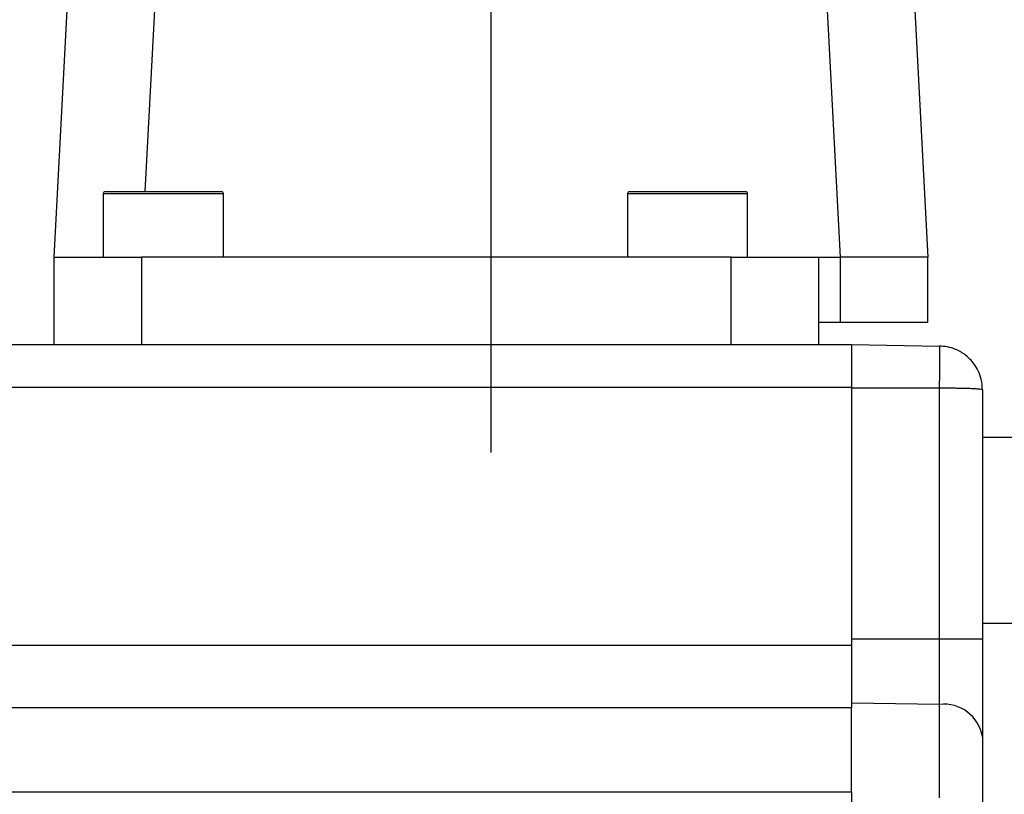
# Model space of a CAD drawing. Units: millimetres. Extents: x 0 to 2102, y -1 to 1485.
# Drawn here: x 913 to 1026, y 1031 to 1119 of the extents above; entities that cross this region are included whole.
import ezdxf

# ---------------------------------------------------------------- set-up
doc = ezdxf.new("R2010")
doc.units = ezdxf.units.MM
doc.header["$LTSCALE"] = 5
doc.linetypes.add('CENTERX2', pattern=[20.32, 12.7, -2.54, 2.54, -2.54])
for name, color, linetype in [('临时轴', 1, 'CENTERX2'), ('几何体', 7, 'Continuous'), ('尺寸', 3, 'Continuous')]:
    doc.layers.add(name, color=color, linetype=linetype)
doc.styles.add('SLDTEXTSTYLE1', font='SIMSUN.TTC')
doc.dimstyles.new('SLDDIMSTYLE2', dxfattribs={"dimtxt": 17.5, "dimasz": 20.4, "dimexe": 0, "dimexo": 0.0625, "dimgap": 4.375, "dimtad": 1, "dimlfac": 0.4, "dimrnd": 1e-09, "dimzin": 12, "dimdsep": 46, "dimtxsty": 'SLDTEXTSTYLE1', "dimsah": 1, "dimcen": 0.09, "dimadec": 0, "dimazin": 3, "dimtfac": 1, "dimtofl": 0, "dimtmove": 0, "dimatfit": 3, "dimfxl": 1, "dimfrac": 2, "dimtolj": 1, "dimtzin": 12, "dimarcsym": 0})
doc.dimstyles.new('SLDDIMSTYLE5', dxfattribs={"dimtxt": 17.5, "dimasz": 20.4, "dimexe": 0, "dimexo": 0.0625, "dimgap": 4.375, "dimtad": 1, "dimdec": 1, "dimlfac": 0.4, "dimrnd": 1e-09, "dimzin": 12, "dimdsep": 46, "dimtxsty": 'SLDTEXTSTYLE1', "dimsah": 1, "dimcen": 0.09, "dimadec": 0, "dimazin": 3, "dimtfac": 1, "dimtdec": 1, "dimtofl": 0, "dimtmove": 0, "dimatfit": 3, "dimfxl": 1, "dimfrac": 2, "dimtolj": 1, "dimtzin": 12, "dimarcsym": 0})

# ---------------------------------------------------------------- blocks, each defined once
blk = doc.blocks.new('_D_8')
at = {"layer": '尺寸'}
for p, q in [((642.18, 1079.74), (642.18, 1224.4)), ((967.18, 1210.25), (967.18, 1224.4)), ((642.18, 1214.4), (967.18, 1214.4))]:
    blk.add_line(p, q, dxfattribs=at)
for points in [[(642.18, 1214.4), (662.58, 1211.86), (662.58, 1216.94)], [(967.18, 1214.4), (946.78, 1216.94), (946.78, 1211.86)]]:
    blk.add_solid(points, dxfattribs=at)
at = {"layer": '尺寸', "insert": (789.41, 1234.76), "char_height": 17.5, "attachment_point": 1, "style": 'SLDTEXTSTYLE1'}
blk.add_mtext('130', dxfattribs=at)
blk = doc.blocks.new('_D_9')
at = {"layer": '尺寸'}
for p, q in [((642.18, 1044.74), (642.18, 1256.99)), ((1059.68, 1070.29), (1059.68, 1256.99)), ((642.18, 1246.99), (1059.68, 1246.99))]:
    blk.add_line(p, q, dxfattribs=at)
for points in [[(642.18, 1246.99), (662.58, 1244.45), (662.58, 1249.53)], [(1059.68, 1246.99), (1039.28, 1249.53), (1039.28, 1244.45)]]:
    blk.add_solid(points, dxfattribs=at)
at = {"layer": '尺寸', "insert": (835.66, 1267.35), "char_height": 17.5, "attachment_point": 1, "style": 'SLDTEXTSTYLE1'}
blk.add_mtext('167', dxfattribs=at)
blk = doc.blocks.new('_D_10')
at = {"layer": '尺寸'}
for p, q in [((1000.31, 1196.99), (1204.17, 1196.99)), ((1194.17, 1196.99), (1194.17, 919.74)), ((1108.52, 919.74), (1204.17, 919.74))]:
    blk.add_line(p, q, dxfattribs=at)
for points in [[(1194.17, 1196.99), (1191.63, 1176.59), (1196.71, 1176.59)], [(1194.17, 919.74), (1196.71, 940.14), (1191.63, 940.14)]]:
    blk.add_solid(points, dxfattribs=at)
at = {"layer": '尺寸', "insert": (1173.8, 1032.9), "char_height": 17.5, "attachment_point": 1, "rotation": 90, "style": 'SLDTEXTSTYLE1'}
blk.add_mtext('110.9', dxfattribs=at)

msp = doc.modelspace()

# ---------------------------------------------------------------- linework, layer by layer
at = {"layer": '临时轴', "ltscale": 2.5}
msp.add_line((967.181, 1206.446), (967.181, 1069.89), dxfattribs=at)
at = {"layer": '几何体'}
for p, q in [((917.192, 1092.236), (919.681, 1139.736)), ((929.668, 1139.736), (927.571, 1099.736)), ((1007.184, 1092.236), (1004.695, 1139.736)), ((1014.681, 1139.736), (1017.171, 1092.236)), ((922.806, 1099.486), (922.806, 1092.236)), ((933.327, 1099.486), (922.806, 1099.486)), ((923.056, 1099.736), (933.195, 1099.736)), ((933.195, 1099.736), (936.306, 1099.736)), ((936.556, 1099.486), (933.327, 1099.486)), ((936.556, 1092.236), (936.556, 1099.486)), ((982.806, 1099.486), (982.806, 1092.236)), ((993.327, 1099.486), (982.806, 1099.486)), ((983.056, 1099.736), (993.195, 1099.736)), ((993.195, 1099.736), (996.306, 1099.736)), ((996.556, 1099.486), (993.327, 1099.486)), ((996.556, 1092.236), (996.556, 1099.486)), ((917.192, 1082.236), (917.192, 1092.236)), ((917.192, 1092.236), (927.192, 1092.236)), ((927.192, 1092.236), (927.192, 1082.236)), ((994.681, 1092.236), (927.192, 1092.236)), ((994.681, 1082.236), (994.681, 1092.236)), ((994.681, 1092.236), (1004.681, 1092.236)), ((1004.681, 1092.236), (1004.681, 1082.236)), ((1004.681, 1092.236), (1007.184, 1092.236)), ((1017.171, 1092.236), (1007.184, 1092.236)), ((1007.184, 1084.736), (1007.184, 1092.236)), ((1017.171, 1084.736), (1017.171, 1092.236)), ((1007.184, 1084.736), (1004.681, 1084.736)), ((1017.171, 1084.736), (1007.184, 1084.736)), ((677.181, 1082.236), (1008.431, 1082.236)), ((1008.431, 1082.236), (1018.518, 1082.06)), ((1008.431, 1082.236), (1008.431, 1077.323)), ((1008.431, 1077.323), (677.181, 1077.323)), ((1008.431, 1077.323), (1008.431, 1047.856)), ((1018.518, 1077.236), (1008.431, 1077.236)), ((1018.518, 1048.579), (1018.518, 1077.236)), ((1023.431, 1077.061), (1023.431, 1048.579)), ((1035.681, 1071.611), (1023.431, 1071.611)), ((1023.431, 1050.361), (1031.306, 1050.361)), ((1008.431, 1048.579), (1018.518, 1048.579)), ((1018.518, 1041.06), (1018.518, 1048.579)), ((1018.518, 1048.579), (1023.431, 1048.579)), ((1023.431, 1048.579), (1023.431, 1037.366)), ((677.181, 1047.856), (1008.431, 1047.856)), ((1008.431, 1047.856), (1008.431, 1040.673)), ((1008.431, 1040.673), (677.181, 1040.673)), ((1018.518, 1041.06), (1008.431, 1041.19)), ((1008.431, 1031.062), (1008.431, 1040.673)), ((1018.518, 1030.379), (1018.518, 1041.06)), ((1023.431, 1037.366), (1023.431, 1027.011)), ((677.181, 1031.062), (1008.431, 1031.062)), ((1008.431, 1031.062), (1008.431, 1027.836))]:
    msp.add_line(p, q, dxfattribs=at)
for centre, radius, start, end in [((923.056, 1099.486), 0.25, 90, 180), ((936.306, 1099.486), 0.25, 0, 90), ((983.056, 1099.486), 0.25, 90, 180), ((996.306, 1099.486), 0.25, 0, 90), ((1019.022, 1036.616), 4.472, 9.65587, 96.46573)]:
    msp.add_arc(centre, radius, start, end, dxfattribs=at)
for points, knots in [([(1018.518, 1077.236), (1018.524, 1077.565), (1018.534, 1078.214), (1018.545, 1079.134), (1018.552, 1079.958), (1018.554, 1080.667), (1018.552, 1081.255), (1018.545, 1081.702), (1018.534, 1082.002), (1018.524, 1082.041), (1018.518, 1082.06)], [0, 0, 0, 0, 0.1301192, 0.2568232, 0.3801156, 0.5, 0.6198781, 0.7431683, 0.8698744, 1, 1, 1, 1]), ([(1023.431, 1077.061), (1023.403, 1077.462), (1023.352, 1078.213), (1022.981, 1079.205), (1022.523, 1079.974), (1022.023, 1080.563), (1021.504, 1081.024), (1020.95, 1081.397), (1020.27, 1081.733), (1019.456, 1081.993), (1018.828, 1082.038), (1018.518, 1082.06)], [0, 0, 0, 0, 0.1548579, 0.2898214, 0.4048585, 0.4999426, 0.587232, 0.6729546, 0.7571116, 0.8803093, 1, 1, 1, 1]), ([(1023.431, 1077.061), (1023.403, 1077.075), (1023.352, 1077.101), (1022.981, 1077.135), (1022.523, 1077.163), (1022.023, 1077.184), (1021.504, 1077.2), (1020.95, 1077.213), (1020.27, 1077.225), (1019.456, 1077.234), (1018.828, 1077.235), (1018.518, 1077.236)], [0, 0, 0, 0, 0.1548502, 0.2898111, 0.4048508, 0.4999426, 0.5872284, 0.6729488, 0.757105, 0.8803043, 1, 1, 1, 1])]:
    msp.add_open_spline(points, degree=3, knots=knots, dxfattribs=at)

# ---------------------------------------------------------------- dimensions: what is measured, and where the dimension line sits
at = {"layer": '尺寸'}
for base, p1, p2, angle, dimstyle, picture, middle in [((1059.681, 1246.986), (642.181, 1044.736), (1059.681, 1070.293), 0, 'SLDDIMSTYLE2', '_D_9', (850.931, 1246.986)), ((967.181, 1214.399), (642.181, 1079.736), (967.181, 1210.247), 0, 'SLDDIMSTYLE2', '_D_8', (804.681, 1214.399)), ((1194.168, 919.736), (1000.306, 1196.986), (1108.519, 919.736), 90, 'SLDDIMSTYLE5', '_D_10', (1194.168, 1058.361))]:
    dim = msp.add_linear_dim(base=base, p1=p1, p2=p2, angle=angle, dimstyle=dimstyle, dxfattribs=at)
    dim.commit()
    dim.dimension.update_dxf_attribs({"geometry": picture, "text_midpoint": middle, "dimtype": 160})

doc.saveas('drawing.dxf')
